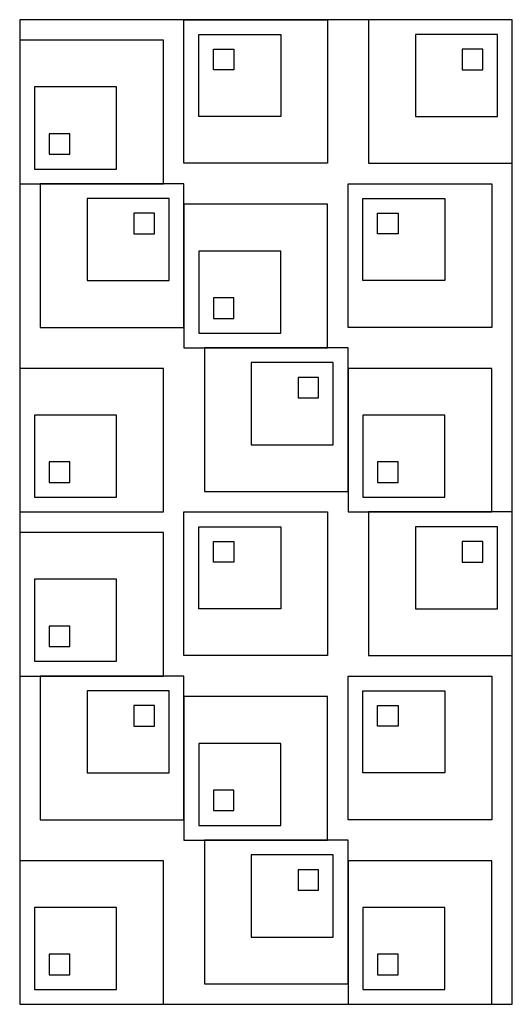
# Model space of a CAD drawing. Units: millimetres. Extents: x 0 to 60, y 0 to 120.
import ezdxf

# ---------------------------------------------------------------- set-up
doc = ezdxf.new("R2010")
doc.units = ezdxf.units.MM
doc.layers.add('DEPA', color=31, linetype='Continuous')

# ---------------------------------------------------------------- blocks, each defined once
blk = doc.blocks.new('AB_02')
at = {"layer": 'DEPA'}
for points in [[(-0.3, -1.2), (0.3, -1.2), (0.3, 0), (-0.3, 0)], [(-0.3, -1.2), (0.3, -1.2), (0.3, 0), (-0.3, 0)], [(-0.1, 0), (0.075, 0), (0.075, -0.175), (-0.1, -0.175)], [(0.3, 0), (0.125, 0), (0.125, -0.175), (0.3, -0.175)], [(-0.082, -0.018), (0.018, -0.018), (0.018, -0.118), (-0.082, -0.118)], [(0.282, -0.018), (0.182, -0.018), (0.182, -0.118), (0.282, -0.118)], [(-0.3, -0.2), (-0.125, -0.2), (-0.125, -0.025), (-0.3, -0.025)], [(-0.064, -0.036), (-0.039, -0.036), (-0.039, -0.061), (-0.064, -0.061)], [(0.264, -0.036), (0.239, -0.036), (0.239, -0.061), (0.264, -0.061)], [(-0.282, -0.182), (-0.182, -0.182), (-0.182, -0.082), (-0.282, -0.082)], [(-0.264, -0.164), (-0.239, -0.164), (-0.239, -0.139), (-0.264, -0.139)], [(-0.1, -0.2), (-0.275, -0.2), (-0.275, -0.375), (-0.1, -0.375)], [(0.1, -0.2), (0.275, -0.2), (0.275, -0.375), (0.1, -0.375)], [(-0.118, -0.218), (-0.218, -0.218), (-0.218, -0.318), (-0.118, -0.318)], [(-0.1, -0.4), (0.075, -0.4), (0.075, -0.225), (-0.1, -0.225)], [(0.118, -0.218), (0.218, -0.218), (0.218, -0.318), (0.118, -0.318)], [(-0.136, -0.236), (-0.161, -0.236), (-0.161, -0.261), (-0.136, -0.261)], [(0.136, -0.236), (0.161, -0.236), (0.161, -0.261), (0.136, -0.261)], [(-0.082, -0.382), (0.018, -0.382), (0.018, -0.282), (-0.082, -0.282)], [(-0.064, -0.364), (-0.039, -0.364), (-0.039, -0.339), (-0.064, -0.339)], [(0.1, -0.4), (-0.075, -0.4), (-0.075, -0.575), (0.1, -0.575)], [(0.082, -0.418), (-0.018, -0.418), (-0.018, -0.518), (0.082, -0.518)], [(-0.3, -0.6), (-0.125, -0.6), (-0.125, -0.425), (-0.3, -0.425)], [(0.1, -0.6), (0.275, -0.6), (0.275, -0.425), (0.1, -0.425)], [(0.064, -0.436), (0.039, -0.436), (0.039, -0.461), (0.064, -0.461)], [(-0.282, -0.582), (-0.182, -0.582), (-0.182, -0.482), (-0.282, -0.482)], [(0.118, -0.582), (0.218, -0.582), (0.218, -0.482), (0.118, -0.482)], [(-0.264, -0.564), (-0.239, -0.564), (-0.239, -0.539), (-0.264, -0.539)], [(0.136, -0.564), (0.161, -0.564), (0.161, -0.539), (0.136, -0.539)], [(-0.1, -0.6), (0.075, -0.6), (0.075, -0.775), (-0.1, -0.775)], [(0.3, -0.6), (0.125, -0.6), (0.125, -0.775), (0.3, -0.775)], [(-0.082, -0.618), (0.018, -0.618), (0.018, -0.718), (-0.082, -0.718)], [(0.282, -0.618), (0.182, -0.618), (0.182, -0.718), (0.282, -0.718)], [(-0.3, -0.8), (-0.125, -0.8), (-0.125, -0.625), (-0.3, -0.625)], [(-0.064, -0.636), (-0.039, -0.636), (-0.039, -0.661), (-0.064, -0.661)], [(0.264, -0.636), (0.239, -0.636), (0.239, -0.661), (0.264, -0.661)], [(-0.282, -0.782), (-0.182, -0.782), (-0.182, -0.682), (-0.282, -0.682)], [(-0.264, -0.764), (-0.239, -0.764), (-0.239, -0.739), (-0.264, -0.739)], [(-0.1, -0.8), (-0.275, -0.8), (-0.275, -0.975), (-0.1, -0.975)], [(0.1, -0.8), (0.275, -0.8), (0.275, -0.975), (0.1, -0.975)], [(-0.118, -0.818), (-0.218, -0.818), (-0.218, -0.918), (-0.118, -0.918)], [(-0.1, -1), (0.075, -1), (0.075, -0.825), (-0.1, -0.825)], [(0.118, -0.818), (0.218, -0.818), (0.218, -0.918), (0.118, -0.918)], [(-0.136, -0.836), (-0.161, -0.836), (-0.161, -0.861), (-0.136, -0.861)], [(0.136, -0.836), (0.161, -0.836), (0.161, -0.861), (0.136, -0.861)], [(-0.082, -0.982), (0.018, -0.982), (0.018, -0.882), (-0.082, -0.882)], [(-0.064, -0.964), (-0.039, -0.964), (-0.039, -0.939), (-0.064, -0.939)], [(0.1, -1), (-0.075, -1), (-0.075, -1.175), (0.1, -1.175)], [(0.082, -1.018), (-0.018, -1.018), (-0.018, -1.118), (0.082, -1.118)], [(-0.3, -1.2), (-0.125, -1.2), (-0.125, -1.025), (-0.3, -1.025)], [(0.1, -1.2), (0.275, -1.2), (0.275, -1.025), (0.1, -1.025)], [(0.064, -1.036), (0.039, -1.036), (0.039, -1.061), (0.064, -1.061)], [(-0.282, -1.182), (-0.182, -1.182), (-0.182, -1.082), (-0.282, -1.082)], [(0.118, -1.182), (0.218, -1.182), (0.218, -1.082), (0.118, -1.082)], [(-0.264, -1.164), (-0.239, -1.164), (-0.239, -1.139), (-0.264, -1.139)], [(0.136, -1.164), (0.161, -1.164), (0.161, -1.139), (0.136, -1.139)]]:
    blk.add_lwpolyline(points, close=True, dxfattribs=at)

msp = doc.modelspace()

# ---------------------------------------------------------------- block references
at = {"layer": 'DEPA', "color": 1, "xscale": 100, "yscale": 100, "zscale": 100}
msp.add_blockref('AB_02', (30, 120), dxfattribs=at)

doc.saveas('drawing.dxf')
